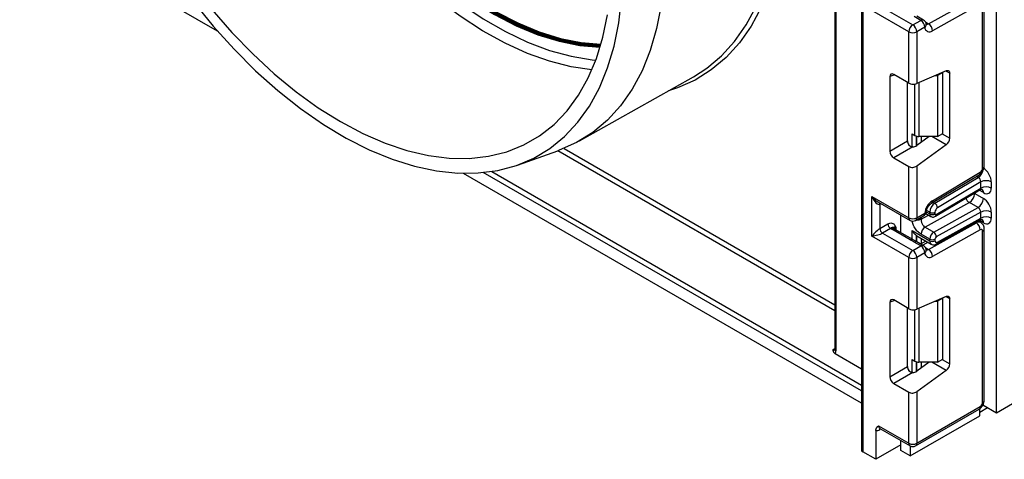
# Model space of a CAD drawing. Units: millimetres. Extents: x 1 to 418, y -29 to 291.
# Drawn here: x 297 to 323, y 97 to 108 of the extents above; entities that cross this region are included whole.
import ezdxf

# ---------------------------------------------------------------- set-up
doc = ezdxf.new("R2010")
doc.units = ezdxf.units.MM

msp = doc.modelspace()

# ---------------------------------------------------------------- linework, layer by layer
at = {"color": 7, "linetype": 'Continuous', "lineweight": 25}
for p, q in [((323.029632, 97.913756), (323.029632, 184.369296)), ((319.40824, 145.820233), (319.40824, 96.909439)), ((319.437529, 145.779413), (319.437529, 96.868618)), ((318.686991, 127.731003), (318.686991, 99.611829)), ((318.716281, 127.690182), (318.716281, 99.571009)), ((302.121753, 108.146564), (296.810112, 111.212909)), ((321.203445, 108.344774), (322.488121, 109.060507)), ((322.698799, 104.53793), (322.698799, 108.899596)), ((320.674966, 108.132915), (319.685017, 108.704401)), ((319.96786, 108.786061), (320.781032, 108.316627)), ((322.592336, 108.875745), (321.30766, 108.160012)), ((322.654865, 104.476699), (322.654865, 108.838365)), ((320.781032, 108.316627), (320.994681, 108.439963)), ((320.994681, 108.439963), (320.817904, 108.542014)), ((321.069675, 108.447389), (320.892898, 108.54944)), ((320.674966, 106.757233), (320.674966, 108.132915)), ((321.100747, 108.256252), (320.887098, 108.132915)), ((320.887098, 108.132915), (320.887098, 106.742194)), ((321.144117, 108.329048), (321.143769, 108.333995)), ((321.677842, 107.086563), (320.887098, 106.742194)), ((321.588548, 107.038111), (321.447127, 106.95647)), ((321.588548, 107.038111), (321.579104, 107.043563)), ((321.588548, 105.405029), (321.588548, 107.038111)), ((311.835645, 105.2044), (314.895508, 106.927484)), ((320.164507, 106.930347), (320.164507, 104.933061)), ((320.674966, 106.757233), (320.269782, 106.991141)), ((320.640864, 105.208066), (320.640864, 106.77692)), ((321.379121, 106.95647), (321.447127, 106.95647)), ((321.447127, 106.95647), (321.447127, 105.323388)), ((321.770982, 105.27579), (321.770982, 107.018764)), ((320.164507, 104.933061), (320.640864, 105.208066)), ((320.760939, 105.392953), (320.837507, 105.348751)), ((321.223001, 105.323388), (320.887098, 105.08185)), ((321.447127, 105.323388), (320.943574, 105.323388)), ((321.447127, 105.323388), (321.588548, 105.405029)), ((310.1689, 104.558219), (311.252925, 104.940385)), ((320.781004, 105.045851), (320.269782, 104.750719)), ((321.677842, 105.100453), (320.887098, 104.53185)), ((320.269782, 104.750719), (320.674966, 104.516811)), ((320.674966, 103.141129), (320.674966, 104.516811)), ((320.887098, 104.53185), (320.887098, 103.141129)), ((319.40824, 98.167287), (308.723593, 104.335403)), ((321.278526, 103.532064), (322.563203, 104.299586)), ((321.30766, 103.599602), (322.592336, 104.367124)), ((321.373948, 103.533306), (322.537125, 104.228239)), ((321.392966, 103.182882), (322.58335, 103.89407)), ((321.412389, 103.227907), (322.605368, 103.940646)), ((322.605368, 104.104278), (321.445893, 103.411556)), ((322.605368, 103.940646), (322.605368, 104.104278)), ((322.888211, 104.104278), (322.888211, 103.940646)), ((319.685017, 103.712614), (320.674966, 103.141129)), ((319.685017, 102.651111), (319.685017, 103.712614)), ((322.442733, 103.798158), (322.676078, 103.663451)), ((319.841099, 103.571771), (320.706038, 103.072452)), ((319.897149, 103.508479), (319.897149, 102.855247)), ((322.298844, 103.551809), (321.109567, 102.889226)), ((321.342912, 102.754518), (322.532189, 103.417102)), ((322.532189, 103.417102), (322.298844, 103.551809)), ((320.457177, 102.745937), (320.457177, 103.216116)), ((320.856026, 103.072452), (321.069675, 103.195789)), ((320.887098, 103.141129), (321.100747, 103.264465)), ((321.128801, 103.258527), (321.266067, 103.179285)), ((321.234995, 103.247962), (321.234995, 103.289806)), ((321.376416, 103.289806), (321.376416, 103.247962)), ((322.605368, 103.29599), (321.412389, 102.631344)), ((321.423852, 102.440489), (322.585968, 103.08794)), ((321.445893, 102.487025), (322.605368, 103.133005)), ((322.605368, 103.133005), (322.605368, 103.29599)), ((322.888211, 103.29599), (322.888211, 103.133005)), ((319.897149, 102.855247), (320.112248, 102.979421)), ((320.182959, 102.856946), (319.96786, 102.732772)), ((320.70735, 102.550796), (320.215347, 102.834823)), ((320.782344, 102.558222), (320.290341, 102.842249)), ((320.760939, 102.802226), (321.234995, 102.528559)), ((321.109567, 102.889226), (321.342912, 102.754518)), ((321.203445, 102.291485), (322.488121, 103.007218)), ((322.592336, 102.822456), (321.30766, 102.106723)), ((322.60515, 103.01742), (322.533565, 103.058745)), ((322.698799, 98.248513), (322.698799, 102.846306)), ((320.674966, 102.079626), (319.685017, 102.651111)), ((319.96786, 102.732772), (320.781032, 102.263337)), ((320.892497, 102.494908), (320.760719, 102.571064)), ((320.881736, 102.665271), (320.893202, 102.658282)), ((320.893174, 102.658235), (321.276424, 102.43699)), ((321.234995, 102.569757), (321.00165, 102.704464)), ((321.234995, 102.528559), (321.234995, 102.569757)), ((321.376416, 102.569757), (321.376416, 102.528559)), ((322.654865, 98.187282), (322.654865, 102.785076)), ((320.781032, 102.263337), (320.994681, 102.386674)), ((320.994681, 102.386674), (320.817904, 102.488725)), ((321.069675, 102.3941), (320.892898, 102.496151)), ((321.134233, 102.519075), (320.991214, 102.439395)), ((321.144117, 102.275759), (321.143769, 102.280705)), ((320.674966, 100.703944), (320.674966, 102.079626)), ((321.100747, 102.202962), (320.887098, 102.079626)), ((320.887098, 102.079626), (320.887098, 100.688905)), ((321.677842, 101.033274), (320.887098, 100.688905)), ((321.588548, 100.984822), (321.447127, 100.903181)), ((321.588548, 100.984822), (321.579104, 100.990274)), ((321.588548, 99.35174), (321.588548, 100.984822)), ((321.770982, 99.222501), (321.770982, 100.965475)), ((320.164507, 100.877057), (320.164507, 98.879772)), ((320.674966, 100.703944), (320.269782, 100.937851)), ((320.640864, 99.154777), (320.640864, 100.72363)), ((321.379121, 100.903181), (321.447127, 100.903181)), ((321.447127, 100.903181), (321.447127, 99.270099)), ((318.697334, 99.500293), (319.40824, 99.089895)), ((320.164507, 98.879772), (320.640864, 99.154777)), ((320.760939, 99.339664), (320.837507, 99.295462)), ((321.223001, 99.270099), (320.887098, 99.02856)), ((321.447127, 99.270099), (320.943574, 99.270099)), ((321.447127, 99.270099), (321.588548, 99.35174)), ((320.781004, 98.992562), (320.269782, 98.697429)), ((321.677842, 99.047164), (320.887098, 98.47856)), ((320.269782, 98.697429), (320.674966, 98.463522)), ((320.674966, 97.093283), (320.674966, 98.463522)), ((320.887098, 98.47856), (320.887098, 97.093283)), ((320.887098, 97.093283), (322.591226, 98.077055)), ((322.577084, 97.929949), (322.789333, 98.052478)), ((322.663852, 98.124916), (323.029632, 97.913756)), ((323.029632, 97.913756), (323.453896, 98.158679)), ((320.711736, 96.755138), (322.577084, 97.83198)), ((320.856026, 97.024606), (322.560154, 98.008378)), ((322.577084, 97.83198), (322.577084, 98.02204)), ((319.861793, 97.562718), (320.674966, 97.093283)), ((319.791083, 97.44023), (319.791083, 96.664516)), ((319.888484, 97.495695), (319.893035, 97.493801)), ((319.892866, 97.494041), (320.706038, 97.024606)), ((320.457177, 97.049045), (319.791083, 96.664516)), ((320.457177, 96.902091), (320.457177, 97.168271)), ((320.711736, 97.02148), (320.711736, 96.755138)), ((319.791083, 96.664516), (319.437529, 96.868618)), ((320.711736, 96.755138), (320.457177, 96.902091))]:
    msp.add_line(p, q, dxfattribs=at)
at = {"color": 8, "linetype": 'Continuous', "lineweight": 25}
for p, q in [((321.126396, 108.389253), (321.203445, 108.344774)), ((321.770982, 107.018764), (321.663988, 107.08053)), ((320.299278, 106.974113), (320.164507, 106.930347)), ((320.943574, 106.766789), (320.943574, 105.323388)), ((320.837507, 105.348751), (320.837507, 106.729051)), ((320.760939, 105.045835), (320.760939, 105.392953)), ((320.881147, 105.331244), (320.881147, 105.077776)), ((320.881736, 105.078161), (320.881736, 105.331089)), ((321.001944, 105.323388), (321.001944, 105.164432)), ((321.677842, 105.100453), (321.291665, 105.323388)), ((321.567829, 105.393068), (321.770982, 105.27579)), ((318.686991, 100.649234), (311.253403, 104.940553)), ((311.423924, 105.005409), (318.686991, 100.812529)), ((309.483989, 104.386347), (319.40824, 98.657199)), ((319.402174, 98.497406), (309.252596, 104.356632)), ((322.537125, 104.228239), (322.489653, 104.255644)), ((322.676078, 103.818108), (322.564255, 103.882662)), ((322.442733, 103.798158), (322.432182, 103.803756)), ((322.442733, 103.810059), (322.442733, 103.798158)), ((319.923942, 103.523947), (319.897149, 103.508479)), ((321.234995, 103.289806), (321.149296, 103.339279)), ((321.326476, 103.560711), (321.373948, 103.533306)), ((321.00165, 103.104301), (321.202306, 103.216093)), ((321.00165, 103.156519), (321.00165, 103.104301)), ((321.141422, 103.301981), (321.234995, 103.247962)), ((322.676078, 103.010467), (322.563531, 103.075439)), ((320.321413, 102.896034), (320.321413, 102.824312)), ((320.760939, 102.570579), (320.760939, 102.802226)), ((322.488121, 103.007218), (322.465018, 103.020555)), ((320.881147, 102.665656), (320.881147, 102.501467)), ((320.881736, 102.501127), (320.881736, 102.665271)), ((321.001944, 102.595444), (321.001944, 102.445373)), ((321.192071, 102.485686), (321.049051, 102.406006)), ((321.126396, 102.335964), (321.203445, 102.291485)), ((321.770982, 100.965475), (321.663988, 101.027241)), ((320.299278, 100.920824), (320.164507, 100.877057)), ((320.943574, 100.7135), (320.943574, 99.270099)), ((320.837507, 99.295462), (320.837507, 100.675762)), ((318.64557, 99.611816), (318.686991, 99.635728)), ((320.760939, 98.992546), (320.760939, 99.339664)), ((320.881147, 99.277955), (320.881147, 99.024486)), ((320.881736, 99.024872), (320.881736, 99.2778)), ((321.001944, 99.270099), (321.001944, 99.111143)), ((321.677842, 99.047164), (321.291665, 99.270099)), ((321.567829, 99.339779), (321.770982, 99.222501)), ((319.40824, 98.494054), (319.402174, 98.497406)), ((319.923942, 97.476101), (319.897149, 97.460634))]:
    msp.add_line(p, q, dxfattribs=at)
at = {"color": 8, "linetype": 'Continuous', "lineweight": 25, "flags": 128}
for points in [[(312.167798, 107.112129), (311.610981, 107.194883), (311.029897, 107.342944), (310.437273, 107.554471), (309.837265, 107.827979), (309.234081, 108.161552), (308.631952, 108.55285), (308.0351, 108.999127), (307.447712, 109.497255), (306.873908, 110.043738), (306.317711, 110.634746), (305.783024, 111.266131), (305.273596, 111.933467), (304.793, 112.632072), (304.344607, 113.357047), (303.931562, 114.103307), (303.556762, 114.865618), (303.222834, 115.638633), (302.932123, 116.416931), (302.686665, 117.195053), (302.488184, 117.967542), (302.338071, 118.728979), (302.237379, 119.474025), (302.186813, 120.197452)], [(302.490482, 119.792117), (302.569998, 119.061436), (302.699419, 118.312174), (302.877819, 117.549708), (303.103915, 116.779511), (303.376085, 116.007108), (303.692376, 115.238045), (304.050518, 114.477839), (304.447942, 113.731948), (304.881793, 113.005724), (305.34896, 112.304378), (305.846089, 111.632945), (306.369612, 110.996242), (306.915773, 110.39884), (307.480651, 109.845026), (308.060194, 109.338774), (308.65024, 108.883718), (309.246557, 108.483122), (309.844864, 108.139863), (310.440867, 107.856404), (311.03029, 107.634779), (311.608902, 107.476578), (312.17255, 107.382937), (312.271844, 107.373021)], [(317.322115, 112.561905), (317.338913, 111.960827), (317.313571, 111.249286), (317.237711, 110.571618), (317.111823, 109.93222), (316.936724, 109.335236), (316.713551, 108.784539), (316.443749, 108.283701), (316.12907, 107.835969), (315.771554, 107.444247), (315.373519, 107.111076), (314.937547, 106.838616), (314.466466, 106.628635), (314.222952, 106.548751)], [(319.897149, 103.508479), (319.898508, 103.523625), (319.90242, 103.536371)], [(319.897149, 97.460634), (319.898508, 97.475779), (319.90242, 97.488526)]]:
    msp.add_lwpolyline(points, dxfattribs=at)
at = {"color": 7, "linetype": 'Continuous', "lineweight": 25, "flags": 128}
for points in [[(302.75711, 119.489172), (302.845371, 118.769154), (302.983459, 118.031705), (303.170337, 117.282365), (303.404603, 116.526758), (303.684497, 115.770559), (304.007918, 115.019445), (304.372437, 114.279056), (304.775318, 113.554952), (305.213535, 112.85257), (305.683797, 112.177182), (306.182575, 111.533861), (306.706122, 110.927437), (307.250509, 110.362463), (307.811646, 109.843182), (308.385321, 109.373492), (308.967227, 108.95692), (309.552994, 108.596593), (310.138224, 108.295219), (310.718523, 108.055058), (311.289533, 107.877915), (311.846967, 107.76512), (312.386567, 107.717521)], [(312.383755, 107.708138), (311.866055, 107.755129), (311.307455, 107.86816), (310.735251, 108.045674), (310.153739, 108.286336), (309.567286, 108.588341), (308.980294, 108.949421), (308.397172, 109.366864), (307.822297, 109.837536), (307.259986, 110.357903), (306.714462, 110.924059), (306.189819, 111.531751), (305.689999, 112.176417), (305.218753, 112.853216), (304.77962, 113.557068), (304.375897, 114.282686), (304.010616, 115.024622), (303.686519, 115.777307), (303.406039, 116.535087), (303.171284, 117.292274), (302.984014, 118.043181), (302.845638, 118.782171), (302.757192, 119.503696)], [(312.391902, 107.735471), (312.380668, 107.735771), (311.842135, 107.783258), (311.285879, 107.895802), (310.716073, 108.072557), (310.136999, 108.312196), (309.553002, 108.612921), (308.968468, 108.972472), (308.387786, 109.388151), (307.815315, 109.856837), (307.255355, 110.375009), (306.712109, 110.938779), (306.189656, 111.543912), (305.691919, 112.185866), (305.222635, 112.85982), (304.785328, 113.560714), (304.38328, 114.283285), (304.019512, 115.022109), (303.696753, 115.771637), (303.417428, 116.526243), (303.183634, 117.28026), (302.997126, 118.028027), (302.859304, 118.76393), (302.771203, 119.482443)], [(302.799405, 119.484249), (302.887321, 118.767241), (303.024854, 118.032881), (303.210972, 117.28668), (303.444276, 116.534243), (303.723016, 115.781218), (304.045098, 115.03326), (304.408105, 114.295984), (304.809309, 113.574927), (305.2457, 112.875502), (305.714001, 112.20296), (306.210695, 111.562351), (306.732053, 110.958486), (307.274161, 110.395898), (307.832949, 109.878811), (308.40422, 109.411107), (308.983685, 108.996299), (309.566994, 108.637501), (310.149767, 108.337407), (310.727629, 108.09827), (311.29624, 107.921885), (311.851331, 107.809577), (312.388735, 107.762189), (312.399646, 107.761897)], [(312.402103, 107.770375), (311.865399, 107.817752), (311.3103, 107.93007), (310.741682, 108.106466), (310.163814, 108.345615), (309.581034, 108.645723), (308.99772, 109.004535), (308.41825, 109.419357), (307.846976, 109.887075), (307.288186, 110.404177), (306.746077, 110.96678), (306.224719, 111.57066), (305.728026, 112.211283), (305.259728, 112.883839), (304.823342, 113.583277), (304.422143, 114.304347), (304.059144, 115.041633), (303.737071, 115.789601), (303.458341, 116.542633), (303.225049, 117.295077), (303.038945, 118.041282), (302.901426, 118.775645), (302.813526, 119.492653)], [(302.842073, 119.490587), (302.930045, 118.775089), (303.067511, 118.042306), (303.253439, 117.297739), (303.486434, 116.546976), (303.764746, 115.795653), (304.086288, 115.049409), (304.448644, 114.313846), (304.849096, 113.594485), (305.284638, 112.896726), (305.751999, 112.225805), (306.247673, 111.586759), (306.767939, 110.984385), (307.308891, 110.423204), (307.866469, 109.907429), (308.436487, 109.44093), (309.014668, 109.02721), (309.596671, 108.669374), (310.178128, 108.370108), (310.754675, 108.131658), (311.321982, 107.955814), (311.875794, 107.843896), (312.409678, 107.796807)], [(314.895508, 106.927484), (315.2505, 107.155309), (315.644933, 107.485466), (315.999215, 107.873644), (316.311047, 108.317325), (316.578407, 108.813632), (316.799561, 109.359346), (316.973076, 109.950928), (317.054071, 110.327564)], [(301.461975, 108.944733), (302.000766, 108.285676), (302.56233, 107.665345), (303.142929, 107.087866), (303.738699, 106.557084), (304.345675, 106.076531), (304.959819, 105.649404), (305.577043, 105.278546), (306.19324, 104.966425), (306.804309, 104.715118), (307.406183, 104.526298), (307.994857, 104.401221), (308.566414, 104.340719), (309.11705, 104.345195), (309.6431, 104.41462), (310.141064, 104.548531), (310.607628, 104.746036), (311.039687, 105.005823), (311.434366, 105.326162), (311.789038, 105.70492), (312.101342, 106.139579), (312.369202, 106.627244), (312.590833, 107.164671), (312.764761, 107.748283), (312.889829, 108.374196), (312.965204, 109.038245)], [(301.967622, 108.726876), (302.50664, 108.111416), (303.065578, 107.536896), (303.640617, 107.007242), (304.227829, 106.526071), (304.823204, 106.09667), (305.422673, 105.721972), (306.022142, 105.404537), (306.617517, 105.146534), (307.204729, 104.949724), (307.779768, 104.815452), (308.338706, 104.744636), (308.877724, 104.737759), (309.393141, 104.794868), (309.881435, 104.915573), (310.339272, 105.09905), (310.763523, 105.344045), (311.151291, 105.648884), (311.499926, 106.011485), (311.807048, 106.429372), (312.070558, 106.899689), (312.288656, 107.419224), (312.459853, 107.984429), (312.582978, 108.591441)], [(314.030414, 108.848926), (313.906093, 108.217484), (313.733173, 107.627929), (313.512777, 107.084085), (313.246333, 106.589478), (312.93557, 106.147318), (312.582502, 105.760471), (312.18942, 105.431445), (311.758874, 105.162376), (311.293654, 104.955008), (311.252925, 104.940385)], [(321.677842, 107.086563), (321.69659, 107.092711), (321.714302, 107.094437), (321.730399, 107.091687), (321.744355, 107.084551), (321.755713, 107.07326), (321.764102, 107.058186), (321.769248, 107.03982), (321.770982, 107.018764)], [(321.677842, 101.033274), (321.69659, 101.039421), (321.714302, 101.041148), (321.730399, 101.038398), (321.744355, 101.031261), (321.755713, 101.019971), (321.764102, 101.004897), (321.769248, 100.986531), (321.770982, 100.965475)]]:
    msp.add_lwpolyline(points, dxfattribs=at)
at = {"color": 8, "linetype": 'Continuous', "lineweight": 25}
for centre, radius, start, end in [((321.038331, 108.381534), 0.072934, 64.548129, 126.7623295), ((321.057379, 108.331407), 0.08677, 299.9867882, 358.4425628), ((321.158954, 108.413241), 0.081653, 259.3554005, 303.0163886), ((322.362413, 104.490874), 0.315439, 303.6329305, 348.5986029), ((322.623731, 104.545416), 0.075441, 294.3746583, 354.3052007), ((322.519312, 104.358572), 0.073524, 306.6525538, 6.6799137), ((322.576149, 103.828051), 0.100423, 354.3173313, 54.3748169), ((321.234571, 103.59106), 0.073587, 306.8086986, 6.6658138), ((322.43491, 103.764756), 0.252706, 202.9225771, 237.4226316), ((320.748467, 103.133016), 0.073947, 173.7011525, 234.9866671), ((320.815745, 103.132044), 0.071929, 304.0563508, 7.2558296), ((321.029394, 103.255381), 0.071929, 304.0563509, 7.2558295), ((321.082846, 103.324479), 0.062626, 286.6088734, 347.2153218), ((321.309988, 103.240512), 0.075362, 174.3271649, 234.262865), ((321.36372, 103.222203), 0.049001, 306.59907, 6.6847367), ((322.577887, 103.021198), 0.098776, 353.7630305, 54.9247891), ((320.259285, 102.773491), 0.075447, 65.692881, 125.6175775), ((320.356535, 102.82262), 0.081383, 115.5669511, 161.5784172), ((322.555473, 102.909799), 0.118435, 64.7145849, 124.6585711), ((322.627082, 102.851383), 0.071893, 292.7340135, 355.9936667), ((320.750944, 102.491711), 0.073427, 63.6254291, 126.4209367), ((320.861779, 102.428032), 0.074891, 65.447358, 125.8631004), ((321.038331, 102.328245), 0.072934, 64.548129, 126.7623295), ((321.057379, 102.278117), 0.08677, 299.9867882, 358.4425628), ((321.158954, 102.359952), 0.081653, 259.3554004, 303.0163886), ((321.333057, 102.517802), 0.09865, 173.7400683, 235.177601), ((321.396932, 102.481727), 0.049247, 303.1258164, 6.1761536), ((318.67624, 99.65656), 0.054247, 235.5710604, 281.6115214), ((318.737037, 99.61682), 0.050294, 185.6947993, 245.6253417), ((319.529475, 98.4951), 0.127322, 162.2118761, 178.9623406), ((322.519873, 98.06797), 0.071929, 304.0563508, 7.2558296), ((322.623731, 98.255999), 0.075441, 294.3746583, 354.3052007), ((319.933146, 97.553633), 0.071929, 172.7441704, 235.9436492), ((320.748467, 97.08517), 0.073947, 173.7011525, 234.9866671), ((320.815745, 97.084199), 0.071929, 304.0563508, 7.2558296)]:
    msp.add_arc(centre, radius, start, end, dxfattribs=at)
at = {"color": 7, "linetype": 'Continuous', "lineweight": 25}
for centre, radius, start, end in [((320.870464, 108.245772), 0.230521, 2.6054785, 57.3945217), ((320.994681, 108.317482), 0.15, 6.3201389, 60.0026883), ((320.905249, 108.122436), 0.230521, 122.6054783, 177.3945215), ((320.781032, 108.337622), 0.230553, 242.6096722, 297.3903278), ((320.656816, 108.122436), 0.230521, 2.6054785, 57.3945217), ((321.227679, 108.258603), 0.126954, 181.0612851, 309.0506105), ((321.080646, 108.153737), 0.227101, 1.5834691, 57.2669093), ((320.939252, 105.539781), 0.216435, 241.9597609, 271.1440967), ((321.537462, 105.287431), 0.233809, 306.8987058, 357.1463053), ((322.516348, 104.483116), 0.138666, 303.2297059, 357.347685), ((322.746789, 103.831335), 0.307404, 62.6096722, 117.3903278), ((322.746789, 103.667704), 0.307404, 62.6096722, 117.3903278), ((321.566473, 103.208368), 0.469093, 123.4858454, 173.1317692), ((322.136515, 103.81182), 0.306523, 301.9772038, 357.4454045), ((322.36986, 103.677113), 0.306523, 301.9772038, 357.4454045), ((321.542812, 103.275547), 0.308147, 123.2297059, 177.347685), ((321.290142, 103.401651), 0.156065, 3.638848, 57.5208495), ((321.530325, 103.282677), 0.154073, 123.2297059, 177.347685), ((322.746789, 103.023048), 0.307404, 62.6096722, 117.3903278), ((320.781032, 103.345835), 0.230553, 242.6096722, 297.3903278), ((320.781032, 103.202359), 0.15, 240.0026883, 299.9973117), ((320.994681, 103.325696), 0.15, 299.9973117, 354.3915722), ((321.305706, 103.426277), 0.153702, 242.6096722, 297.3903278), ((321.305706, 103.384433), 0.153702, 242.6096722, 297.3903278), ((321.398086, 103.244543), 0.021938, 171.0343084, 310.6868113), ((322.746789, 102.860063), 0.307404, 62.6096722, 117.3903278), ((320.05067, 102.862233), 0.15368, 182.6054785, 237.3945217), ((320.26577, 102.986407), 0.15368, 182.6054785, 237.3945217), ((320.338639, 103.050093), 0.248077, 231.1305516, 240.1989179), ((321.231314, 102.694217), 0.229892, 121.9772038, 177.4454045), ((322.365322, 102.816181), 0.227101, 1.5834691, 57.2669093), ((322.616267, 102.791498), 0.039129, 350.5526953, 127.7046863), ((321.464659, 102.55951), 0.229892, 121.9772038, 177.4454045), ((321.305706, 102.706228), 0.153702, 242.6096722, 297.3903278), ((321.261046, 102.62716), 0.151401, 1.5834691, 57.2669093), ((321.452971, 102.566341), 0.076631, 121.9772038, 177.4454045), ((320.870464, 102.192483), 0.230521, 2.6054785, 57.3945217), ((320.994681, 102.264193), 0.15, 6.3201389, 60.0026883), ((321.080646, 102.100447), 0.227101, 1.5834691, 57.2669093), ((321.305706, 102.66503), 0.153702, 242.6096722, 297.3903278), ((321.419303, 102.521423), 0.043476, 170.5526953, 307.7046863), ((320.905249, 102.069147), 0.230521, 122.6054783, 177.3945215), ((320.781032, 102.284332), 0.230553, 242.6096722, 297.3903278), ((320.656816, 102.069147), 0.230521, 2.6054785, 57.3945217), ((321.227679, 102.205314), 0.126954, 181.0612851, 309.0506105), ((318.593635, 99.565973), 0.122748, 327.6507959, 2.3514762), ((320.939252, 99.486492), 0.216435, 241.9597609, 271.1440967), ((321.537462, 99.234141), 0.233809, 306.8987058, 357.1463053), ((322.516696, 98.193569), 0.138312, 302.6054783, 357.3945215), ((319.819857, 97.576538), 0.139312, 258.0799126, 303.6976601), ((320.781032, 97.29799), 0.230553, 242.6096722, 297.3903278), ((320.781032, 97.154514), 0.15, 240.0026883, 299.9973117), ((319.458286, 96.914429), 0.050294, 185.6947993, 245.6253417)]:
    msp.add_arc(centre, radius, start, end, dxfattribs=at)
for centre, major_axis, ratio, start_param, end_param in [((320.27137, 106.866823), (-0.076116, 0.131851), 0.568868941, 5.505292396, 7.06123604), ((320.781032, 106.803425), (0.149829, -0.014252), 0.503002124, 3.974801437, 5.545597764), ((320.747727, 105.148208), (-0.074994, 0.129907), 0.586021532, 0.792908248, 1.614742594), ((320.27137, 104.873203), (-0.074994, 0.129907), 0.586021532, 0.792908248, 2.348851892), ((320.781032, 105.14308), (0.149545, 0.018171), 0.642645436, 4.634274569, 5.419858951), ((320.781032, 104.59308), (0.149545, 0.018171), 0.642645436, 3.849062624, 5.419858951), ((322.676078, 104.226739), (-0.149965, 0.259854), 0.577381518, 3.92722441, 5.498020737), ((322.534657, 104.145098), (-0.047233, 0.088223), 0.597122399, 3.946567825, 5.517364151), ((322.676078, 104.063107), (-0.149965, 0.259854), 0.577381518, 2.356428083, 3.92722441), ((319.791083, 103.773845), (-0.097886, 0.269184), 0.422233888, 1.645215968, 3.216012295), ((322.676078, 103.418451), (-0.149965, 0.259854), 0.577381518, 3.92722441, 5.498020737), ((322.534657, 103.33681), (-0.052485, 0.085197), 0.556932685, 3.91153404, 5.482330367), ((322.676078, 103.255466), (-0.149965, 0.259854), 0.577381518, 2.356428083, 3.92722441), ((319.791083, 102.712342), (0.147085, 0.15287), 0.192492992, 0.587941297, 2.158737624), ((319.791083, 102.712342), (0.205922, 0.050963), 0.19237751, 4.124394314, 5.695190641), ((321.093574, 102.773481), (0.282843, 0), 0.577381545, 3.862752007, 3.865898988), ((320.27137, 100.813534), (-0.076116, 0.131851), 0.568868941, 5.505292396, 7.06123604), ((320.781032, 100.750136), (0.149829, -0.014252), 0.503002124, 3.974801437, 5.545597764), ((320.747727, 99.094919), (-0.074994, 0.129907), 0.586021532, 0.792908248, 1.614742594), ((320.27137, 98.819914), (-0.074994, 0.129907), 0.586021532, 0.792908248, 2.348851892), ((320.781032, 99.089791), (0.149545, 0.018171), 0.642645436, 4.634274569, 5.419858951), ((320.781032, 98.539791), (0.149545, 0.018171), 0.642645436, 3.849062624, 5.419858951)]:
    msp.add_ellipse(centre, major_axis=major_axis, ratio=ratio, start_param=start_param, end_param=end_param, dxfattribs=at)
at = {"color": 8, "linetype": 'Continuous', "lineweight": 25}
for centre, major_axis, ratio, start_param, end_param in [((322.534657, 103.981466), (-0.047233, 0.088223), 0.597122399, 3.169665462, 3.946567825), ((319.791083, 103.773845), (-0.184178, 0.219354), 0.422236431, 1.496324231, 2.281803659), ((322.534657, 103.173825), (-0.052485, 0.085197), 0.556932685, 3.117172891, 3.91153404)]:
    msp.add_ellipse(centre, major_axis=major_axis, ratio=ratio, start_param=start_param, end_param=end_param, dxfattribs=at)
at = {"color": 7, "linetype": 'Continuous', "lineweight": 25}
for points, knots in [([(321.14548, 108.323701), (321.145652, 108.32354), (321.148847, 108.320555), (321.146238, 108.32746), (321.143769, 108.333995)], [0, 0, 0, 0, 0.053719105, 1, 1, 1, 1]), ([(320.781004, 105.045851), (320.777831, 105.045682), (320.771467, 105.045344), (320.761868, 105.045628), (320.752248, 105.046579), (320.74278, 105.048305), (320.733565, 105.050811), (320.724615, 105.05413), (320.715899, 105.058336), (320.707869, 105.063232), (320.700584, 105.06865), (320.693997, 105.074477), (320.687818, 105.08092), (320.682666, 105.087235), (320.678396, 105.093159), (320.676111, 105.096782), (320.674966, 105.098596)], [0, 0, 0, 0, 0.075559671, 0.151519544, 0.228835699, 0.306676883, 0.382259126, 0.458429532, 0.536559343, 0.615412358, 0.684851557, 0.75479554, 0.826267264, 0.898237703, 0.949041725, 1, 1, 1, 1]), ([(322.562926, 104.299422), (322.580787, 104.312441), (322.61652, 104.338488), (322.661357, 104.401485), (322.692694, 104.472111), (322.696764, 104.515986), (322.698799, 104.53793)], [0, 0, 0, 0, 0.249759751, 0.499679793, 0.749759939, 1, 1, 1, 1]), ([(322.58508, 103.891576), (322.591487, 103.896231), (322.609073, 103.909004), (322.637948, 103.907328), (322.63979, 103.906693), (322.640397, 103.906484)], [0, 0, 0, 0, 0.277598984, 0.761860896, 1, 1, 1, 1]), ([(321.143963, 103.311037), (321.145788, 103.323263), (321.149709, 103.349525), (321.168175, 103.400105), (321.197726, 103.45296), (321.233685, 103.497283), (321.262226, 103.521776), (321.274943, 103.529802), (321.278526, 103.532064)], [0, 0, 0, 0, 0.162160936, 0.348305232, 0.54915036, 0.754904673, 0.930939351, 1, 1, 1, 1]), ([(321.00165, 103.104301), (321.002903, 103.087021), (321.004876, 103.059831), (321.016443, 103.018092), (321.02969, 102.983354), (321.047502, 102.95056), (321.073472, 102.915452), (321.095652, 102.899336), (321.109567, 102.889226)], [0, 0, 0, 0, 0.2240885143, 0.3526034627, 0.4919539608, 0.6400358966, 0.7741864839, 1, 1, 1, 1]), ([(321.266428, 103.179966), (321.267641, 103.178975), (321.2803, 103.168631), (321.311151, 103.162796), (321.354103, 103.163886), (321.379516, 103.176307), (321.392966, 103.182882)], [0, 0, 0, 0, 0.03522655, 0.3676632, 0.665304677, 1, 1, 1, 1]), ([(322.587514, 103.085422), (322.593148, 103.089463), (322.609985, 103.101539), (322.637959, 103.099654), (322.639792, 103.099044), (322.640397, 103.098843)], [0, 0, 0, 0, 0.2520808336, 0.7534488517, 1, 1, 1, 1]), ([(320.112248, 102.979421), (320.130175, 102.98797), (320.168773, 103.006378), (320.223662, 103.005575), (320.267486, 102.981702), (320.297035, 102.9437), (320.311356, 102.91611), (320.318945, 102.90098), (320.320124, 102.898618), (320.321277, 102.896307), (320.321413, 102.896034)], [0, 0, 0, 0, 0.183987951, 0.396134741, 0.618944923, 0.805852047, 0.970289049, 0.970919424, 0.996567948, 1, 1, 1, 1]), ([(320.321413, 102.896034), (320.321161, 102.896018), (320.317714, 102.895804), (320.310084, 102.895126), (320.29948, 102.893579), (320.289267, 102.891406), (320.280602, 102.888997), (320.274808, 102.88706), (320.27005, 102.885371), (320.266133, 102.883951), (320.262109, 102.882653), (320.259028, 102.881956), (320.255443, 102.88146), (320.251717, 102.881301), (320.246445, 102.881204), (320.241917, 102.880968), (320.236293, 102.880384), (320.230273, 102.879382), (320.221357, 102.877038), (320.213039, 102.874039), (320.202323, 102.869085), (320.192863, 102.863811), (320.185448, 102.858672), (320.182959, 102.856946)], [0, 0, 0, 0, 0.003317623, 0.045414144, 0.104786865, 0.164808198, 0.225734434, 0.287241077, 0.314241717, 0.368330442, 0.422592882, 0.476977527, 0.504179708, 0.578445284, 0.628098237, 0.677947858, 0.702935302, 0.763523301, 0.804288148, 0.866049345, 0.899213859, 0.966155923, 1, 1, 1, 1]), ([(320.290341, 102.842249), (320.283665, 102.846983), (320.272563, 102.854855), (320.273276, 102.854445), (320.27356, 102.854281)], [0, 0, 0, 0, 0.601338774, 1, 1, 1, 1]), ([(320.760939, 102.802226), (320.761141, 102.801856), (320.777348, 102.772272), (320.81302, 102.719399), (320.859602, 102.682652), (320.881147, 102.665656)], [0, 0, 0, 0, 0.006752838, 0.540608642, 1, 1, 1, 1]), ([(322.698799, 102.846306), (322.697663, 102.862945), (322.69533, 102.897094), (322.676529, 102.945179), (322.647317, 102.987946), (322.619599, 103.007357), (322.60562, 103.017146)], [0, 0, 0, 0, 0.235283577, 0.482914361, 0.739221376, 1, 1, 1, 1]), ([(320.817904, 102.488725), (320.816913, 102.489297), (320.780541, 102.510268), (320.74344, 102.530812), (320.70735, 102.550796)], [0, 0, 0, 0, 0.027252975, 1, 1, 1, 1]), ([(321.14548, 102.270411), (321.145652, 102.270251), (321.148847, 102.267266), (321.146238, 102.274171), (321.143769, 102.280705)], [0, 0, 0, 0, 0.053719105, 1, 1, 1, 1]), ([(321.277838, 102.438609), (321.2821, 102.43547), (321.300303, 102.422063), (321.340856, 102.416825), (321.386492, 102.422326), (321.412555, 102.434996), (321.423852, 102.440489)], [0, 0, 0, 0, 0.102552754, 0.437937419, 0.756372617, 1, 1, 1, 1]), ([(318.697334, 99.500293), (318.694456, 99.50205), (318.686474, 99.506926), (318.676715, 99.515029), (318.66791, 99.524454), (318.66137, 99.533459), (318.656087, 99.543013), (318.652076, 99.552876), (318.649886, 99.56057), (318.648263, 99.567937), (318.646434, 99.578977), (318.645579, 99.59412), (318.64557, 99.606414), (318.64557, 99.611644), (318.64557, 99.611816)], [0, 0, 0, 0, 0.061109507, 0.169498493, 0.248132751, 0.331603074, 0.415937583, 0.501393636, 0.587518938, 0.612907903, 0.689162484, 0.867783468, 0.995648705, 1, 1, 1, 1]), ([(318.686991, 99.611829), (318.686509, 99.60651), (318.685689, 99.597463), (318.685633, 99.597908), (318.68561, 99.598092)], [0, 0, 0, 0, 0.588048962, 1, 1, 1, 1]), ([(320.781004, 98.992562), (320.777831, 98.992393), (320.771467, 98.992055), (320.761868, 98.992338), (320.752248, 98.99329), (320.74278, 98.995016), (320.733565, 98.997522), (320.724615, 99.000841), (320.715899, 99.005046), (320.707869, 99.009942), (320.700584, 99.015361), (320.693997, 99.021188), (320.687818, 99.027631), (320.682666, 99.033946), (320.678396, 99.03987), (320.676111, 99.043492), (320.674966, 99.045306)], [0, 0, 0, 0, 0.075559671, 0.151519544, 0.228835699, 0.306676883, 0.382259126, 0.458429532, 0.536559343, 0.615412358, 0.684851557, 0.75479554, 0.826267264, 0.898237703, 0.949041725, 1, 1, 1, 1]), ([(322.560156, 98.00838), (322.578324, 98.021274), (322.614659, 98.047063), (322.660487, 98.110541), (322.692547, 98.181968), (322.696715, 98.226331), (322.698799, 98.248513)], [0, 0, 0, 0, 0.250002289, 0.500003052, 0.750002289, 1, 1, 1, 1]), ([(319.791083, 97.44023), (319.791154, 97.443594), (319.79137, 97.453774), (319.79328, 97.466362), (319.796767, 97.4801), (319.801096, 97.492056), (319.807398, 97.504679), (319.814826, 97.516218), (319.823152, 97.526759), (319.832136, 97.536429), (319.84159, 97.545427), (319.851364, 97.553983), (319.858153, 97.559671), (319.86163, 97.562581), (319.861793, 97.562718)], [0, 0, 0, 0, 0.054821639, 0.165897837, 0.222154867, 0.316544169, 0.411713504, 0.508718626, 0.606138704, 0.703174886, 0.800361079, 0.897769802, 0.995199353, 1, 1, 1, 1])]:
    msp.add_open_spline(points, degree=3, knots=knots, dxfattribs=at)
at = {"color": 8, "linetype": 'Continuous', "lineweight": 25}
for points, knots in [([(321.00165, 103.104301), (320.984182, 103.096483), (320.949247, 103.080845), (320.897414, 103.073049), (320.870276, 103.076725), (320.864729, 103.077476)], [0, 0, 0, 0, 0.443086665, 0.88617333, 1, 1, 1, 1]), ([(321.00165, 102.704464), (320.970869, 102.725527), (320.909722, 102.76737), (320.843479, 102.855669), (320.80156, 102.931335), (320.778624, 102.990501), (320.76685, 103.032769), (320.765363, 103.053465), (320.765166, 103.056217)], [0, 0, 0, 0, 0.280812626, 0.557854605, 0.703273794, 0.841446437, 0.978910236, 1, 1, 1, 1])]:
    msp.add_open_spline(points, degree=3, knots=knots, dxfattribs=at)

doc.saveas('drawing.dxf')
